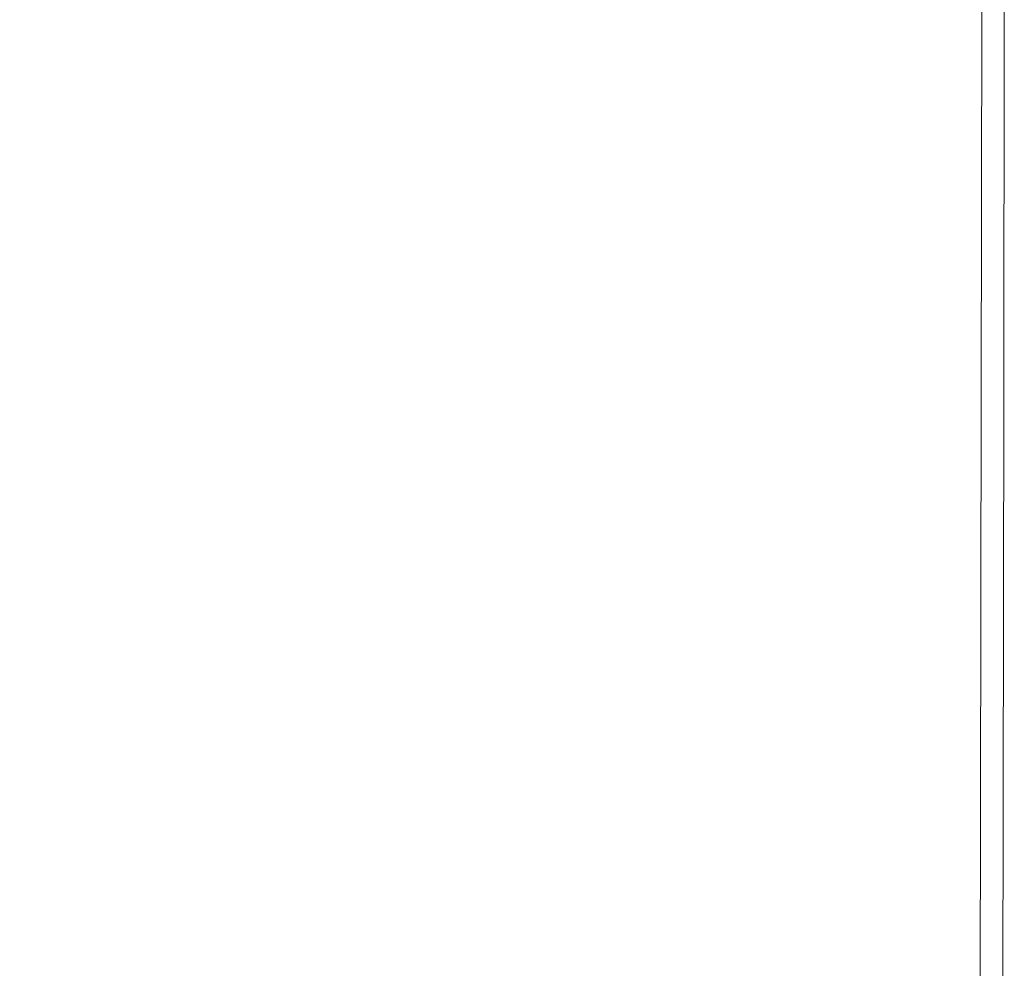
# Model space of a CAD drawing. Extents: x -897 to 897, y -426 to 426.
# Drawn here: x 810 to 897, y 279 to 363 of the extents above; entities that cross this region are included whole.
import ezdxf

# ---------------------------------------------------------------- set-up
doc = ezdxf.new("R2010")
doc.units = 0
doc.header["$LTSCALE"] = 500
doc.header["$MEASUREMENT"] = 0
doc.layers.add('EXC-CERAMIKA', color=7, linetype='Continuous')

msp = doc.modelspace()

# ---------------------------------------------------------------- linework, layer by layer
at = {"layer": 'EXC-CERAMIKA', "lineweight": 0}
for points, invisible_edges in [([(874.968, 389.391, 233.31), (887.983, 361.633, 233.31), (886.85, 391.49, 233.31), (874.968, 389.391, 233.31)], 15), ([(892.804, 363.605, 233.2), (886.85, 391.49, 233.31), (887.983, 361.633, 233.31), (892.804, 363.605, 233.2)], 15), ([(874.968, 389.391, 233.31), (845.772, 376.524, 233.31), (860.823, 362.977, 233.31), (874.968, 389.391, 233.31)], 15), ([(860.823, 362.977, 233.31), (880.356, 354.449, 233.31), (874.968, 389.391, 233.31), (860.823, 362.977, 233.31)], 15), ([(887.983, 361.633, 233.31), (874.968, 389.391, 233.31), (880.356, 354.449, 233.31), (887.983, 361.633, 233.31)], 15), ([(827.138, 383.149, 233.31), (801.14, 367.417, 233.31), (818.496, 361.502, 233.31), (827.138, 383.149, 233.31)], 15), ([(818.496, 361.502, 233.31), (845.772, 376.524, 233.31), (827.138, 383.149, 233.31), (818.496, 361.502, 233.31)], 15), ([(845.772, 376.524, 233.31), (818.496, 361.502, 233.31), (834.601, 352.638, 233.31), (845.772, 376.524, 233.31)], 15), ([(834.601, 352.638, 233.31), (860.823, 362.977, 233.31), (845.772, 376.524, 233.31), (834.601, 352.638, 233.31)], 15), ([(794.482, 347.669, 233.31), (818.496, 361.502, 233.31), (801.14, 367.417, 233.31), (794.482, 347.669, 233.31)], 15), ([(892.804, 363.605, 233.2), (895.159, 329.746, 232.872), (895.211, 364.263, 232.872), (892.804, 363.605, 233.2)], 15), ([(896.159, 329.746, 232.215), (895.211, 364.263, 232.872), (895.159, 329.746, 232.872), (896.159, 329.746, 232.215)], 13), ([(895.211, 364.263, 232.872), (896.159, 329.746, 232.215), (896.211, 364.263, 232.215), (895.211, 364.263, 232.872)], 15), ([(896.759, 329.746, 231.12), (896.211, 364.263, 232.215), (896.159, 329.746, 232.215), (896.759, 329.746, 231.12)], 15), ([(896.211, 364.263, 232.215), (896.759, 329.746, 231.12), (896.811, 364.264, 231.12), (896.211, 364.263, 232.215)], 15), ([(897.059, 329.745, 229.289), (896.811, 364.264, 231.12), (896.759, 329.746, 231.12), (897.059, 329.745, 229.289)], 15), ([(896.811, 364.264, 231.12), (897.059, 329.745, 229.289), (897.111, 364.264, 229.289), (896.811, 364.264, 231.12)], 15), ([(897.159, 329.745, 226.426), (897.111, 364.264, 229.289), (897.059, 329.745, 229.289), (897.159, 329.745, 226.426)], 15), ([(897.111, 364.264, 229.289), (897.159, 329.745, 226.426), (897.211, 364.264, 226.426), (897.111, 364.264, 229.289)], 15), ([(897.159, 329.745, 222.234), (897.211, 364.264, 226.426), (897.159, 329.745, 226.426), (897.159, 329.745, 222.234)], 15), ([(897.211, 364.264, 226.426), (897.159, 329.745, 222.234), (897.211, 364.264, 222.234), (897.211, 364.264, 226.426)], 15), ([(897.211, 364.264, 193.261), (897.159, 329.745, 201.521), (897.159, 329.745, 193.261), (897.211, 364.264, 193.261)], 11), ([(897.159, 329.745, 201.521), (897.211, 364.264, 193.261), (897.211, 364.264, 201.521), (897.159, 329.745, 201.521)], 15), ([(897.211, 364.264, 201.521), (897.159, 329.745, 209.375), (897.159, 329.745, 201.521), (897.211, 364.264, 201.521)], 15), ([(897.159, 329.745, 209.375), (897.211, 364.264, 201.521), (897.211, 364.264, 209.375), (897.159, 329.745, 209.375)], 15), ([(897.211, 364.264, 216.414), (897.159, 329.745, 222.234), (897.159, 329.745, 216.414), (897.211, 364.264, 216.414)], 15), ([(897.159, 329.745, 222.234), (897.211, 364.264, 216.414), (897.211, 364.264, 222.234), (897.159, 329.745, 222.234)], 15), ([(897.211, 364.264, 209.375), (897.159, 329.745, 216.414), (897.159, 329.745, 209.375), (897.211, 364.264, 209.375)], 15), ([(897.159, 329.745, 216.414), (897.211, 364.264, 209.375), (897.211, 364.264, 216.414), (897.159, 329.745, 216.414)], 15), ([(887.983, 361.633, 233.31), (893.082, 328.812, 233.2), (892.804, 363.605, 233.2), (887.983, 361.633, 233.31)], 15), ([(895.159, 329.746, 232.872), (892.804, 363.605, 233.2), (893.082, 328.812, 233.2), (895.159, 329.746, 232.872)], 15), ([(860.823, 362.977, 233.31), (834.601, 352.638, 233.31), (848.076, 338.835, 233.31), (860.823, 362.977, 233.31)], 15), ([(848.076, 338.835, 233.31), (869.53, 338.157, 233.31), (860.823, 362.977, 233.31), (848.076, 338.835, 233.31)], 15), ([(880.356, 354.449, 233.31), (860.823, 362.977, 233.31), (869.53, 338.157, 233.31), (880.356, 354.449, 233.31)], 15), ([(818.496, 361.502, 233.31), (794.482, 347.669, 233.31), (809.966, 340.301, 233.31), (818.496, 361.502, 233.31)], 15), ([(809.966, 340.301, 233.31), (834.601, 352.638, 233.31), (818.496, 361.502, 233.31), (809.966, 340.301, 233.31)], 15), ([(880.356, 354.449, 233.31), (889.25, 326.011, 233.31), (887.983, 361.633, 233.31), (880.356, 354.449, 233.31)], 15), ([(893.082, 328.812, 233.2), (887.983, 361.633, 233.31), (889.25, 326.011, 233.31), (893.082, 328.812, 233.2)], 15), ([(869.53, 338.157, 233.31), (883.14, 319.597, 233.31), (880.356, 354.449, 233.31), (869.53, 338.157, 233.31)], 15), ([(889.25, 326.011, 233.31), (880.356, 354.449, 233.31), (883.14, 319.597, 233.31), (889.25, 326.011, 233.31)], 15), ([(834.601, 352.638, 233.31), (809.966, 340.301, 233.31), (824.241, 330.407, 233.31), (834.601, 352.638, 233.31)], 15), ([(824.241, 330.407, 233.31), (848.076, 338.835, 233.31), (834.601, 352.638, 233.31), (824.241, 330.407, 233.31)], 15), ([(802.736, 322.614, 233.31), (824.241, 330.407, 233.31), (809.966, 340.301, 233.31), (802.736, 322.614, 233.31)], 15), ([(848.076, 338.835, 233.31), (824.241, 330.407, 233.31), (836.63, 317.133, 233.31), (848.076, 338.835, 233.31)], 15), ([(836.63, 317.133, 233.31), (857.548, 318.102, 233.31), (848.076, 338.835, 233.31), (836.63, 317.133, 233.31)], 15), ([(869.53, 338.157, 233.31), (848.076, 338.835, 233.31), (857.548, 318.102, 233.31), (869.53, 338.157, 233.31)], 15), ([(857.548, 318.102, 233.31), (874.229, 307.828, 233.31), (869.53, 338.157, 233.31), (857.548, 318.102, 233.31)], 15), ([(883.14, 319.597, 233.31), (869.53, 338.157, 233.31), (874.229, 307.828, 233.31), (883.14, 319.597, 233.31)], 15), ([(824.241, 330.407, 233.31), (802.736, 322.614, 233.31), (815.761, 312.38, 233.31), (824.241, 330.407, 233.31)], 15), ([(815.761, 312.38, 233.31), (836.63, 317.133, 233.31), (824.241, 330.407, 233.31), (815.761, 312.38, 233.31)], 15), ([(893.082, 328.812, 233.2), (895.103, 293.5, 232.872), (895.159, 329.746, 232.872), (893.082, 328.812, 233.2)], 15), ([(896.103, 293.5, 232.215), (895.159, 329.746, 232.872), (895.103, 293.5, 232.872), (896.103, 293.5, 232.215)], 13), ([(895.159, 329.746, 232.872), (896.103, 293.5, 232.215), (896.159, 329.746, 232.215), (895.159, 329.746, 232.872)], 15), ([(896.703, 293.499, 231.12), (896.159, 329.746, 232.215), (896.103, 293.5, 232.215), (896.703, 293.499, 231.12)], 15), ([(896.159, 329.746, 232.215), (896.703, 293.499, 231.12), (896.759, 329.746, 231.12), (896.159, 329.746, 232.215)], 15), ([(897.003, 293.499, 229.289), (896.759, 329.746, 231.12), (896.703, 293.499, 231.12), (897.003, 293.499, 229.289)], 15), ([(896.759, 329.746, 231.12), (897.003, 293.499, 229.289), (897.059, 329.745, 229.289), (896.759, 329.746, 231.12)], 15), ([(897.103, 293.499, 226.426), (897.059, 329.745, 229.289), (897.003, 293.499, 229.289), (897.103, 293.499, 226.426)], 15), ([(897.059, 329.745, 229.289), (897.103, 293.499, 226.426), (897.159, 329.745, 226.426), (897.059, 329.745, 229.289)], 15), ([(897.103, 293.499, 222.234), (897.159, 329.745, 226.426), (897.103, 293.499, 226.426), (897.103, 293.499, 222.234)], 15), ([(897.159, 329.745, 226.426), (897.103, 293.499, 222.234), (897.159, 329.745, 222.234), (897.159, 329.745, 226.426)], 15), ([(897.103, 293.499, 222.234), (897.159, 329.745, 216.414), (897.159, 329.745, 222.234), (897.103, 293.499, 222.234)], 15), ([(897.159, 329.745, 216.414), (897.103, 293.499, 222.234), (897.103, 293.499, 216.414), (897.159, 329.745, 216.414)], 15), ([(897.103, 293.499, 216.414), (897.159, 329.745, 209.375), (897.159, 329.745, 216.414), (897.103, 293.499, 216.414)], 15), ([(897.159, 329.745, 209.375), (897.103, 293.499, 216.414), (897.103, 293.499, 209.375), (897.159, 329.745, 209.375)], 15), ([(897.103, 293.499, 201.521), (897.159, 329.745, 193.261), (897.159, 329.745, 201.521), (897.103, 293.499, 201.521)], 15), ([(897.159, 329.745, 193.261), (897.103, 293.499, 201.521), (897.103, 293.499, 193.261), (897.159, 329.745, 193.261)], 11), ([(897.103, 293.499, 209.375), (897.159, 329.745, 201.521), (897.159, 329.745, 209.375), (897.103, 293.499, 209.375)], 15), ([(897.159, 329.745, 201.521), (897.103, 293.499, 209.375), (897.103, 293.499, 201.521), (897.159, 329.745, 201.521)], 15), ([(889.25, 326.011, 233.31), (893.211, 292.714, 233.2), (893.082, 328.812, 233.2), (889.25, 326.011, 233.31)], 15), ([(895.103, 293.5, 232.872), (893.082, 328.812, 233.2), (893.211, 292.714, 233.2), (895.103, 293.5, 232.872)], 15), ([(883.14, 319.597, 233.31), (889.934, 290.352, 233.31), (889.25, 326.011, 233.31), (883.14, 319.597, 233.31)], 15), ([(893.211, 292.714, 233.2), (889.25, 326.011, 233.31), (889.934, 290.352, 233.31), (893.211, 292.714, 233.2)], 15), ([(797.993, 311.508, 233.31), (815.761, 312.38, 233.31), (802.736, 322.614, 233.31), (797.993, 311.508, 233.31)], 15), ([(874.229, 307.828, 233.31), (884.78, 285.627, 233.31), (883.14, 319.597, 233.31), (874.229, 307.828, 233.31)], 15), ([(889.934, 290.352, 233.31), (883.14, 319.597, 233.31), (884.78, 285.627, 233.31), (889.934, 290.352, 233.31)], 15), ([(857.548, 318.102, 233.31), (836.63, 317.133, 233.31), (846.456, 299.627, 233.31), (857.548, 318.102, 233.31)], 15), ([(846.456, 299.627, 233.31), (864.037, 293.542, 233.31), (857.548, 318.102, 233.31), (846.456, 299.627, 233.31)], 15), ([(874.229, 307.828, 233.31), (857.548, 318.102, 233.31), (864.037, 293.542, 233.31), (874.229, 307.828, 233.31)], 15), ([(836.63, 317.133, 233.31), (815.761, 312.38, 233.31), (827.432, 299.893, 233.31), (836.63, 317.133, 233.31)], 15), ([(827.432, 299.893, 233.31), (846.456, 299.627, 233.31), (836.63, 317.133, 233.31), (827.432, 299.893, 233.31)], 15), ([(815.761, 312.38, 233.31), (797.993, 311.508, 233.31), (810.228, 301.108, 233.31), (815.761, 312.38, 233.31)], 15), ([(810.228, 301.108, 233.31), (827.432, 299.893, 233.31), (815.761, 312.38, 233.31), (810.228, 301.108, 233.31)], 15), ([(795.126, 305.311, 233.278), (810.228, 301.108, 233.31), (797.993, 311.508, 233.31), (795.126, 305.311, 233.278)], 15), ([(864.037, 293.542, 233.31), (877.257, 277.751, 233.31), (874.229, 307.828, 233.31), (864.037, 293.542, 233.31)], 15), ([(884.78, 285.627, 233.31), (874.229, 307.828, 233.31), (877.257, 277.751, 233.31), (884.78, 285.627, 233.31)], 15), ([(810.228, 301.108, 233.31), (795.126, 305.311, 233.278), (806.913, 294.873, 233.278), (810.228, 301.108, 233.31)], 15), ([(806.913, 294.873, 233.278), (821.43, 289.132, 233.31), (810.228, 301.108, 233.31), (806.913, 294.873, 233.278)], 15), ([(827.432, 299.893, 233.31), (810.228, 301.108, 233.31), (821.43, 289.132, 233.31), (827.432, 299.893, 233.31)], 15), ([(821.43, 289.132, 233.31), (837.368, 284.736, 233.31), (827.432, 299.893, 233.31), (821.43, 289.132, 233.31)], 15), ([(846.456, 299.627, 233.31), (827.432, 299.893, 233.31), (837.368, 284.736, 233.31), (846.456, 299.627, 233.31)], 15), ([(837.368, 284.736, 233.31), (854.086, 279.578, 233.31), (846.456, 299.627, 233.31), (837.368, 284.736, 233.31)], 15), ([(864.037, 293.542, 233.31), (846.456, 299.627, 233.31), (854.086, 279.578, 233.31), (864.037, 293.542, 233.31)], 15), ([(805.087, 291.959, 233.184), (817.83, 283.205, 233.278), (806.913, 294.873, 233.278), (805.087, 291.959, 233.184)], 15), ([(821.43, 289.132, 233.31), (806.913, 294.873, 233.278), (817.83, 283.205, 233.278), (821.43, 289.132, 233.31)], 15), ([(854.086, 279.578, 233.31), (868.561, 268.256, 233.31), (864.037, 293.542, 233.31), (854.086, 279.578, 233.31)], 15), ([(877.257, 277.751, 233.31), (864.037, 293.542, 233.31), (868.561, 268.256, 233.31), (877.257, 277.751, 233.31)], 15), ([(893.211, 292.714, 233.2), (895.047, 260.004, 232.872), (895.103, 293.5, 232.872), (893.211, 292.714, 233.2)], 15), ([(896.047, 260.003, 232.215), (895.103, 293.5, 232.872), (895.047, 260.004, 232.872), (896.047, 260.003, 232.215)], 13), ([(895.103, 293.5, 232.872), (896.047, 260.003, 232.215), (896.103, 293.5, 232.215), (895.103, 293.5, 232.872)], 15), ([(896.648, 260.002, 231.12), (896.103, 293.5, 232.215), (896.047, 260.003, 232.215), (896.648, 260.002, 231.12)], 15), ([(896.103, 293.5, 232.215), (896.648, 260.002, 231.12), (896.703, 293.499, 231.12), (896.103, 293.5, 232.215)], 15), ([(896.948, 260.001, 229.289), (896.703, 293.499, 231.12), (896.648, 260.002, 231.12), (896.948, 260.001, 229.289)], 15), ([(896.703, 293.499, 231.12), (896.948, 260.001, 229.289), (897.003, 293.499, 229.289), (896.703, 293.499, 231.12)], 15), ([(897.048, 260.001, 226.426), (897.003, 293.499, 229.289), (896.948, 260.001, 229.289), (897.048, 260.001, 226.426)], 15), ([(897.003, 293.499, 229.289), (897.048, 260.001, 226.426), (897.103, 293.499, 226.426), (897.003, 293.499, 229.289)], 15), ([(897.048, 260.001, 222.234), (897.103, 293.499, 226.426), (897.048, 260.001, 226.426), (897.048, 260.001, 222.234)], 15), ([(897.103, 293.499, 226.426), (897.048, 260.001, 222.234), (897.103, 293.499, 222.234), (897.103, 293.499, 226.426)], 15), ([(897.048, 260.001, 222.234), (897.103, 293.499, 216.414), (897.103, 293.499, 222.234), (897.048, 260.001, 222.234)], 15), ([(897.103, 293.499, 216.414), (897.048, 260.001, 222.234), (897.048, 260.001, 216.414), (897.103, 293.499, 216.414)], 15), ([(897.048, 260.001, 216.414), (897.103, 293.499, 209.375), (897.103, 293.499, 216.414), (897.048, 260.001, 216.414)], 15), ([(897.103, 293.499, 209.375), (897.048, 260.001, 216.414), (897.048, 260.001, 209.375), (897.103, 293.499, 209.375)], 15), ([(897.048, 260.001, 201.521), (897.103, 293.499, 193.261), (897.103, 293.499, 201.521), (897.048, 260.001, 201.521)], 15), ([(897.103, 293.499, 193.261), (897.048, 260.001, 201.521), (897.048, 260.001, 193.261), (897.103, 293.499, 193.261)], 11), ([(897.048, 260.001, 209.375), (897.103, 293.499, 201.521), (897.103, 293.499, 209.375), (897.048, 260.001, 209.375)], 15), ([(897.103, 293.499, 201.521), (897.048, 260.001, 209.375), (897.048, 260.001, 201.521), (897.103, 293.499, 201.521)], 15), ([(889.934, 290.352, 233.31), (893.255, 259.522, 233.2), (893.211, 292.714, 233.2), (889.934, 290.352, 233.31)], 15), ([(895.047, 260.004, 232.872), (893.211, 292.714, 233.2), (893.255, 259.522, 233.2), (895.047, 260.004, 232.872)], 15), ([(804.02, 290.651, 232.994), (815.836, 280.465, 233.184), (805.087, 291.959, 233.184), (804.02, 290.651, 232.994)], 15), ([(817.83, 283.205, 233.278), (805.087, 291.959, 233.184), (815.836, 280.465, 233.184), (817.83, 283.205, 233.278)], 15), ([(813.487, 277.961, 232.68), (804.02, 290.651, 232.994), (802.983, 289.232, 232.679), (813.487, 277.961, 232.68)], 15), ([(804.02, 290.651, 232.994), (813.487, 277.961, 232.68), (814.653, 279.265, 232.995), (804.02, 290.651, 232.994)], 15), ([(815.836, 280.465, 233.184), (804.02, 290.651, 232.994), (814.653, 279.265, 232.995), (815.836, 280.465, 233.184)], 15), ([(884.78, 285.627, 233.31), (890.278, 258.074, 233.31), (889.934, 290.352, 233.31), (884.78, 285.627, 233.31)], 15), ([(893.255, 259.522, 233.2), (889.934, 290.352, 233.31), (890.278, 258.074, 233.31), (893.255, 259.522, 233.2)], 15), ([(812.337, 276.623, 232.208), (802.983, 289.232, 232.679), (801.969, 287.78, 232.205), (812.337, 276.623, 232.208)], 15), ([(802.983, 289.232, 232.679), (812.337, 276.623, 232.208), (813.487, 277.961, 232.68), (802.983, 289.232, 232.679)], 15), ([(817.83, 283.205, 233.278), (831.397, 275.428, 233.31), (821.43, 289.132, 233.31), (817.83, 283.205, 233.278)], 15), ([(837.368, 284.736, 233.31), (821.43, 289.132, 233.31), (831.397, 275.428, 233.31), (837.368, 284.736, 233.31)], 15), ([(811.206, 275.326, 231.547), (801.969, 287.78, 232.205), (800.969, 286.373, 231.543), (811.206, 275.326, 231.547)], 15), ([(801.969, 287.78, 232.205), (811.206, 275.326, 231.547), (812.337, 276.623, 232.208), (801.969, 287.78, 232.205)], 15), ([(800.969, 286.373, 231.543), (810.095, 274.142, 230.666), (811.206, 275.326, 231.547), (800.969, 286.373, 231.543)], 15), ([(877.257, 277.751, 233.31), (885.725, 255.177, 233.31), (884.78, 285.627, 233.31), (877.257, 277.751, 233.31)], 15), ([(890.278, 258.074, 233.31), (884.78, 285.627, 233.31), (885.725, 255.177, 233.31), (890.278, 258.074, 233.31)], 15), ([(831.397, 275.428, 233.31), (845.666, 267.94, 233.31), (837.368, 284.736, 233.31), (831.397, 275.428, 233.31)], 15), ([(854.086, 279.578, 233.31), (837.368, 284.736, 233.31), (845.666, 267.94, 233.31), (854.086, 279.578, 233.31)], 15), ([(815.836, 280.465, 233.184), (827.764, 270.286, 233.278), (817.83, 283.205, 233.278), (815.836, 280.465, 233.184)], 15), ([(831.397, 275.428, 233.31), (817.83, 283.205, 233.278), (827.764, 270.286, 233.278), (831.397, 275.428, 233.31)], 15), ([(814.653, 279.265, 232.995), (825.688, 267.891, 233.184), (815.836, 280.465, 233.184), (814.653, 279.265, 232.995)], 15), ([(827.764, 270.286, 233.278), (815.836, 280.465, 233.184), (825.688, 267.891, 233.184), (827.764, 270.286, 233.278)], 15), ([(845.666, 267.94, 233.31), (859.884, 258.674, 233.31), (854.086, 279.578, 233.31), (845.666, 267.94, 233.31)], 15), ([(868.561, 268.256, 233.31), (854.086, 279.578, 233.31), (859.884, 258.674, 233.31), (868.561, 268.256, 233.31)], 15)]:
    msp.add_3dface(points, dxfattribs=dict(at, invisible_edges=invisible_edges))

doc.saveas('drawing.dxf')
